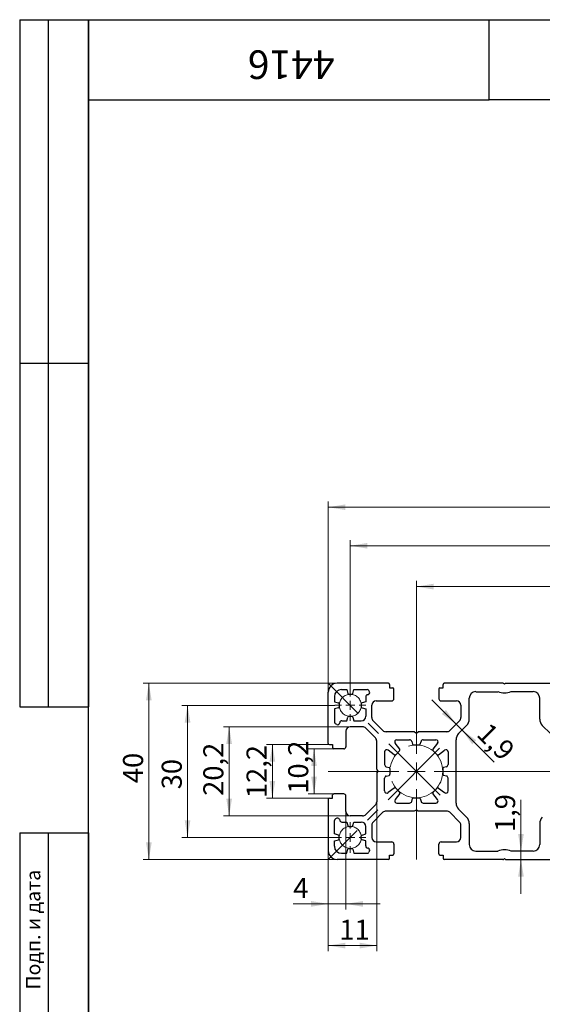
# Model space of a CAD drawing. Units: millimetres. Extents: x 8 to 210, y -1 to 292.
# Drawn here: x 8 to 99, y 120 to 292 of the extents above; entities that cross this region are included whole.
import ezdxf

# ---------------------------------------------------------------- set-up
doc = ezdxf.new("R2010")
doc.units = ezdxf.units.MM
doc.linetypes.add('CENTERX2', pattern=[20.32, 12.7, -2.54, 2.54, -2.54])
doc.styles.add('SLDTEXTSTYLE0', font='TXT', dxfattribs={"width": 0.7, "bigfont": 'bigfont'})
doc.styles.add('SLDTEXTSTYLE1', font='TXT', dxfattribs={"width": 0.7})
doc.dimstyles.new('SLDDIMSTYLE1', dxfattribs={"dimtxt": 3.5, "dimasz": 3, "dimexe": 0, "dimexo": 0.0625, "dimgap": 0.875, "dimtad": 2, "dimdec": 1, "dimlfac": 1.3, "dimrnd": 1e-09, "dimzin": 12, "dimdsep": 46, "dimtxsty": 'SLDTEXTSTYLE1', "dimsah": 1, "dimcen": 0.09, "dimadec": 0, "dimazin": 3, "dimtfac": 1, "dimtdec": 1, "dimtofl": 0, "dimtmove": 0, "dimatfit": 3, "dimfxl": 0, "dimfrac": 2, "dimtolj": 1, "dimtzin": 12, "dimarcsym": 0})
doc.dimstyles.new('SLDDIMSTYLE3', dxfattribs={"dimtxt": 3.5, "dimasz": 3, "dimexe": 0, "dimexo": 0.0625, "dimgap": 0.875, "dimtad": 2, "dimdec": 1, "dimlfac": 1.3, "dimrnd": 1e-09, "dimzin": 12, "dimdsep": 46, "dimtxsty": 'SLDTEXTSTYLE1', "dimsah": 1, "dimcen": 0.09, "dimadec": 0, "dimazin": 3, "dimtfac": 1, "dimtdec": 1, "dimtmove": 0, "dimatfit": 0, "dimfxl": 0, "dimfrac": 2, "dimtolj": 1, "dimtzin": 12, "dimarcsym": 0})

# ---------------------------------------------------------------- blocks, each defined once
blk = doc.blocks.new('_D_2')
at = {"color": 7, "linetype": 'Continuous', "lineweight": 0}
for p, q in [((61.88, 174.56), (61.88, 207.85)), ((61.88, 206.85), (184.96, 206.85)), ((184.96, 174.56), (184.96, 207.85))]:
    blk.add_line(p, q, dxfattribs=at)
at = {"color": 7, "linetype": 'Continuous', "lineweight": 18}
for points in [[(61.88, 206.85), (64.88, 206.35), (64.88, 207.35)], [(184.96, 206.85), (181.96, 207.35), (181.96, 206.35)]]:
    blk.add_solid(points, dxfattribs=at)
at = {"color": 7, "linetype": 'Continuous', "lineweight": 18, "insert": (120.34, 211.37), "char_height": 3.5, "attachment_point": 1, "style": 'SLDTEXTSTYLE1'}
blk.add_mtext('160', dxfattribs=at)
blk = doc.blocks.new('_D_3')
at = {"color": 7, "linetype": 'Continuous', "lineweight": 0}
for p, q in [((63.42, 176.1), (29.55, 176.1)), ((30.55, 176.1), (30.55, 145.33)), ((63.42, 145.33), (29.55, 145.33))]:
    blk.add_line(p, q, dxfattribs=at)
at = {"color": 7, "linetype": 'Continuous', "lineweight": 18}
for points in [[(30.55, 176.1), (30.05, 173.1), (31.05, 173.1)], [(30.55, 145.33), (31.05, 148.33), (30.05, 148.33)]]:
    blk.add_solid(points, dxfattribs=at)
at = {"color": 7, "linetype": 'Continuous', "lineweight": 18, "insert": (26.04, 158.66), "char_height": 3.5, "attachment_point": 1, "rotation": 90, "style": 'SLDTEXTSTYLE1'}
blk.add_mtext('40', dxfattribs=at)
blk = doc.blocks.new('_D_5')
at = {"color": 7, "linetype": 'Continuous', "lineweight": 0}
for p, q in [((63.03, 172.25), (36.31, 172.25)), ((37.31, 149.18), (37.31, 172.25)), ((63.03, 149.18), (36.31, 149.18))]:
    blk.add_line(p, q, dxfattribs=at)
at = {"color": 7, "linetype": 'Continuous', "lineweight": 18}
for points in [[(37.31, 172.25), (36.81, 169.25), (37.81, 169.25)], [(37.31, 149.18), (37.81, 152.18), (36.81, 152.18)]]:
    blk.add_solid(points, dxfattribs=at)
at = {"color": 7, "linetype": 'Continuous', "lineweight": 18, "insert": (32.8, 157.58), "char_height": 3.5, "attachment_point": 1, "rotation": 90, "style": 'SLDTEXTSTYLE1'}
blk.add_mtext('30', dxfattribs=at)
blk = doc.blocks.new('_D_6')
at = {"color": 7, "linetype": 'Continuous', "lineweight": 0}
for p, q in [((62.07, 165.39), (51.12, 165.39)), ((52.12, 156.04), (52.12, 165.39)), ((62.07, 156.04), (51.12, 156.04))]:
    blk.add_line(p, q, dxfattribs=at)
at = {"color": 7, "linetype": 'Continuous', "lineweight": 18}
for points in [[(52.12, 165.39), (51.62, 162.39), (52.62, 162.39)], [(52.12, 156.04), (52.62, 159.04), (51.62, 159.04)]]:
    blk.add_solid(points, dxfattribs=at)
at = {"color": 7, "linetype": 'Continuous', "lineweight": 18, "insert": (47.61, 156.04), "char_height": 3.5, "attachment_point": 1, "rotation": 90, "style": 'SLDTEXTSTYLE1'}
blk.add_mtext('12,2', dxfattribs=at)
blk = doc.blocks.new('_D_7')
at = {"color": 7, "linetype": 'Continuous', "lineweight": 0}
for p, q in [((62.84, 164.64), (58.39, 164.64)), ((59.39, 156.79), (59.39, 164.64)), ((62.84, 156.79), (58.39, 156.79))]:
    blk.add_line(p, q, dxfattribs=at)
at = {"color": 7, "linetype": 'Continuous', "lineweight": 18}
for points in [[(59.39, 164.64), (58.89, 161.64), (59.89, 161.64)], [(59.39, 156.79), (59.89, 159.79), (58.89, 159.79)]]:
    blk.add_solid(points, dxfattribs=at)
at = {"color": 7, "linetype": 'Continuous', "lineweight": 18, "insert": (54.88, 156.81), "char_height": 3.5, "attachment_point": 1, "rotation": 90, "style": 'SLDTEXTSTYLE1'}
blk.add_mtext('10,2', dxfattribs=at)
blk = doc.blocks.new('_D_8')
at = {"color": 7, "linetype": 'Continuous', "lineweight": 0}
for p, q in [((65.73, 168.48), (43.57, 168.48)), ((44.57, 168.48), (44.57, 152.95)), ((65.73, 152.95), (43.57, 152.95))]:
    blk.add_line(p, q, dxfattribs=at)
at = {"color": 7, "linetype": 'Continuous', "lineweight": 18}
for points in [[(44.57, 168.48), (44.07, 165.48), (45.07, 165.48)], [(44.57, 152.95), (45.07, 155.95), (44.07, 155.95)]]:
    blk.add_solid(points, dxfattribs=at)
at = {"color": 7, "linetype": 'Continuous', "lineweight": 18, "insert": (40.06, 156.44), "char_height": 3.5, "attachment_point": 1, "rotation": 90, "style": 'SLDTEXTSTYLE1'}
blk.add_mtext('20,2', dxfattribs=at)
blk = doc.blocks.new('_D_9')
at = {"color": 7, "linetype": 'Continuous', "lineweight": 0}
for p, q in [((64.96, 153.71), (64.96, 136.57)), ((61.88, 146.87), (61.88, 136.57)), ((61.88, 137.57), (55.76, 137.57)), ((61.88, 137.57), (64.96, 137.57)), ((64.96, 137.57), (70.96, 137.57))]:
    blk.add_line(p, q, dxfattribs=at)
at = {"color": 7, "linetype": 'Continuous', "lineweight": 18}
for points in [[(61.88, 137.57), (58.88, 138.07), (58.88, 137.07)], [(64.96, 137.57), (67.96, 137.07), (67.96, 138.07)]]:
    blk.add_solid(points, dxfattribs=at)
at = {"color": 7, "linetype": 'Continuous', "lineweight": 18, "insert": (55.76, 142.08), "char_height": 3.5, "attachment_point": 1, "style": 'SLDTEXTSTYLE1'}
blk.add_mtext('4', dxfattribs=at)
blk = doc.blocks.new('_D_10')
at = {"color": 7, "linetype": 'Continuous', "lineweight": 0}
for p, q in [((70.34, 155.42), (70.34, 129.29)), ((61.88, 146.87), (61.88, 129.29)), ((61.88, 130.29), (70.34, 130.29))]:
    blk.add_line(p, q, dxfattribs=at)
at = {"color": 7, "linetype": 'Continuous', "lineweight": 18}
for points in [[(61.88, 130.29), (64.88, 129.79), (64.88, 130.79)], [(70.34, 130.29), (67.34, 130.79), (67.34, 129.79)]]:
    blk.add_solid(points, dxfattribs=at)
at = {"color": 7, "linetype": 'Continuous', "lineweight": 18, "insert": (63.81, 134.8), "char_height": 3.5, "attachment_point": 1, "style": 'SLDTEXTSTYLE1'}
blk.add_mtext('11', dxfattribs=at)
blk = doc.blocks.new('_D_13')
at = {"color": 7, "linetype": 'Continuous', "lineweight": 0}
for p, q in [((65.73, 174.95), (65.73, 201.12)), ((65.73, 200.12), (181.11, 200.12)), ((181.11, 174.95), (181.11, 201.12))]:
    blk.add_line(p, q, dxfattribs=at)
at = {"color": 7, "linetype": 'Continuous', "lineweight": 18}
for points in [[(65.73, 200.12), (68.73, 199.62), (68.73, 200.62)], [(181.11, 200.12), (178.11, 200.62), (178.11, 199.62)]]:
    blk.add_solid(points, dxfattribs=at)
at = {"color": 7, "linetype": 'Continuous', "lineweight": 18, "insert": (119.25, 204.63), "char_height": 3.5, "attachment_point": 1, "style": 'SLDTEXTSTYLE1'}
blk.add_mtext('150', dxfattribs=at)
blk = doc.blocks.new('_D_14')
at = {"color": 7, "linetype": 'Continuous', "lineweight": 0}
for p, q in [((77.26, 176.14), (77.26, 193.99)), ((77.26, 192.99), (169.57, 192.99)), ((169.57, 176.03), (169.57, 193.99))]:
    blk.add_line(p, q, dxfattribs=at)
at = {"color": 7, "linetype": 'Continuous', "lineweight": 18}
for points in [[(77.26, 192.99), (80.26, 192.49), (80.26, 193.49)], [(169.57, 192.99), (166.57, 193.49), (166.57, 192.49)]]:
    blk.add_solid(points, dxfattribs=at)
at = {"color": 7, "linetype": 'Continuous', "lineweight": 18, "insert": (120.34, 197.51), "char_height": 3.5, "attachment_point": 1, "style": 'SLDTEXTSTYLE1'}
blk.add_mtext('120', dxfattribs=at)
blk = doc.blocks.new('_D_16')
at = {"color": 7, "linetype": 'Continuous', "lineweight": 0}
for p, q in [((84.21, 168.96), (79.96, 173.2)), ((84.21, 168.96), (85.24, 167.93)), ((84.81, 169.56), (84.91, 169.67)), ((84.64, 167.33), (84.53, 167.22)), ((85.24, 167.93), (90.83, 162.34))]:
    blk.add_line(p, q, dxfattribs=at)
at = {"color": 7, "linetype": 'Continuous', "lineweight": 18}
for points in [[(84.21, 168.96), (82.44, 171.44), (81.73, 170.73)], [(85.24, 167.93), (87.01, 165.45), (87.71, 166.16)]]:
    blk.add_solid(points, dxfattribs=at)
at = {"color": 7, "linetype": 'Continuous', "lineweight": 18, "insert": (90.05, 169.5), "char_height": 3.5, "attachment_point": 1, "rotation": 315, "style": 'SLDTEXTSTYLE1'}
blk.add_mtext('1,9', dxfattribs=at)
blk = doc.blocks.new('_D_17')
at = {"color": 7, "linetype": 'Continuous', "lineweight": 0}
for p, q in [((95.53, 146.79), (95.53, 155.72)), ((95.53, 145.33), (95.53, 146.79)), ((95.53, 145.33), (95.53, 139.33))]:
    blk.add_line(p, q, dxfattribs=at)
at = {"color": 7, "linetype": 'Continuous', "lineweight": 18}
for points in [[(95.53, 146.79), (96.03, 149.79), (95.03, 149.79)], [(95.53, 145.33), (95.03, 142.33), (96.03, 142.33)]]:
    blk.add_solid(points, dxfattribs=at)
at = {"color": 7, "linetype": 'Continuous', "lineweight": 18, "insert": (91.01, 150.11), "char_height": 3.5, "attachment_point": 1, "rotation": 90, "style": 'SLDTEXTSTYLE1'}
blk.add_mtext('1,9', dxfattribs=at)
blk = doc.blocks.new('SW_CENTERMARKSYMBOL_2')
at = {"color": 0, "linetype": 'Continuous', "lineweight": 18}
for p, q in [((0, 3.08), (0, 15.43)), ((-3.08, 0), (-15.61, 0)), ((0, 0), (-1.54, 0)), ((0, 0), (0, 1.54)), ((0, 0), (0, -1.54)), ((0, 0), (1.54, 0)), ((3.08, 0), (15.47, 0)), ((0, -3.08), (0, -15.37))]:
    blk.add_line(p, q, dxfattribs=at)
blk = doc.blocks.new('SW_CENTERMARKSYMBOL_3')
at = {"color": 0, "linetype": 'Continuous', "lineweight": 18}
for p, q in [((0, 3.08), (0, 15.42)), ((-3.08, 0), (-15.4, 0)), ((0, 0), (-1.54, 0)), ((0, 0), (0, 1.54)), ((0, 0), (0, -1.54)), ((0, 0), (1.54, 0)), ((3.08, 0), (15.24, 0)), ((0, -3.08), (0, -15.38))]:
    blk.add_line(p, q, dxfattribs=at)
blk = doc.blocks.new('SW_CENTERMARKSYMBOL_4')
at = {"color": 0, "linetype": 'Continuous', "lineweight": 18}
for p, q in [((0, 1.54), (0, 2.69)), ((-1.54, 0), (-2.69, 0)), ((0, 0), (-0.77, 0)), ((0, 0), (0, 0.77)), ((0, 0), (0, -0.77)), ((0, 0), (0.77, 0)), ((1.54, 0), (2.69, 0)), ((0, -1.54), (0, -2.69))]:
    blk.add_line(p, q, dxfattribs=at)
blk = doc.blocks.new('SW_CENTERMARKSYMBOL_5')
at = {"color": 0, "linetype": 'Continuous', "lineweight": 18}
for p, q in [((0, 1.54), (0, 2.69)), ((-1.54, 0), (-2.69, 0)), ((0, 0), (-0.77, 0)), ((0, 0), (0, 0.77)), ((0, 0), (0, -0.77)), ((0, 0), (0.77, 0)), ((1.54, 0), (2.69, 0)), ((0, -1.54), (0, -2.69))]:
    blk.add_line(p, q, dxfattribs=at)

msp = doc.modelspace()

# ---------------------------------------------------------------- linework, layer by layer
at = {"color": 7, "linetype": 'Continuous', "lineweight": 25}
for p, q in [((8, 292), (20, 292)), ((8, 292), (8, 172)), ((13, 292), (13, 172)), ((20, 5), (20, 292)), ((20, 292), (205, 292)), ((20, 278), (20, 292)), ((20, 292), (90, 292)), ((20, 292), (20, 172)), ((90, 278), (90, 292)), ((90, 292), (157, 292)), ((20, 278), (90, 278)), ((157, 278), (90, 278)), ((8, 232), (20, 232)), ((72.398, 176.099), (63.418, 176.099)), ((72.591, 175.907), (72.591, 175.33)), ((81.937, 175.33), (81.937, 175.907)), ((92.389, 176.099), (82.129, 176.099)), ((92.509, 176.057), (92.648, 175.945)), ((92.788, 176.057), (92.648, 175.945)), ((92.908, 176.099), (103.168, 176.099)), ((61.879, 165.58), (61.879, 174.56)), ((62.956, 173.791), (62.956, 172.868)), ((64.187, 175.022), (65.11, 175.022)), ((65.11, 175.022), (65.302, 174.318)), ((65.488, 174.176), (65.963, 174.176)), ((66.149, 174.318), (66.341, 175.022)), ((66.341, 175.022), (68.689, 175.022)), ((68.418, 173.716), (68.418, 172.868)), ((69.088, 174.605), (68.964, 174.852)), ((68.969, 174.189), (69.03, 174.25)), ((72.591, 175.33), (73.148, 175.33)), ((73.341, 173.407), (73.341, 175.137)), ((81.187, 175.137), (81.187, 173.407)), ((81.379, 175.33), (81.937, 175.33)), ((87.648, 174.637), (91.479, 174.637)), ((97.648, 174.637), (93.818, 174.637)), ((8, 172), (20, 172)), ((62.956, 172.868), (63.661, 172.676)), ((63.802, 172.49), (63.802, 172.015)), ((67.648, 172.494), (67.648, 172.011)), ((68.418, 172.868), (67.786, 172.678)), ((69.495, 170.108), (69.495, 172.253)), ((70.264, 173.022), (72.956, 173.022)), ((81.572, 173.022), (84.264, 173.022)), ((85.033, 172.253), (85.033, 170.108)), ((86.495, 169.821), (86.495, 173.484)), ((98.802, 169.821), (98.802, 173.484)), ((63.661, 171.829), (62.956, 171.637)), ((62.956, 171.637), (62.956, 169.289)), ((65.484, 170.33), (65.967, 170.33)), ((67.786, 171.827), (68.418, 171.637)), ((68.418, 171.637), (68.418, 170.33)), ((63.373, 168.89), (63.126, 169.014)), ((63.789, 169.009), (63.728, 168.948)), ((64.262, 169.56), (65.11, 169.56)), ((65.11, 169.56), (65.3, 170.193)), ((66.151, 170.193), (66.341, 169.56)), ((66.341, 169.56), (67.648, 169.56)), ((71.421, 167.863), (69.72, 169.564)), ((84.808, 169.564), (83.107, 167.863)), ((84.638, 167.326), (86.044, 168.733)), ((100.659, 167.326), (99.253, 168.733)), ((64.956, 167.714), (64.956, 165.022)), ((67.871, 168.484), (65.725, 168.484)), ((70.115, 166.557), (68.415, 168.258)), ((76.859, 167.637), (71.965, 167.637)), ((76.966, 167.605), (77.264, 167.407)), ((77.264, 167.407), (77.562, 167.605)), ((82.563, 167.637), (77.668, 167.637)), ((62.072, 165.387), (62.648, 165.387)), ((62.648, 165.387), (62.648, 164.83)), ((70.341, 161.119), (70.341, 166.013)), ((74.361, 164.574), (73.554, 165.635)), ((73.861, 166.253), (76.079, 166.253)), ((76.452, 165.961), (76.574, 165.475)), ((76.76, 165.33), (77.768, 165.33)), ((77.954, 165.475), (78.076, 165.961)), ((78.449, 166.253), (80.667, 166.253)), ((80.973, 165.635), (80.167, 164.574)), ((84.187, 155.19), (84.187, 166.239)), ((64.572, 164.637), (62.841, 164.637)), ((71.725, 164.118), (71.725, 161.899)), ((73.404, 163.617), (72.343, 164.424)), ((73.657, 163.634), (74.344, 164.322)), ((80.184, 164.322), (80.871, 163.634)), ((81.123, 163.617), (82.185, 164.424)), ((82.802, 164.118), (82.802, 161.899)), ((70.341, 160.31), (70.341, 155.415)), ((70.373, 161.012), (70.572, 160.714)), ((70.373, 160.417), (70.572, 160.714)), ((72.017, 161.526), (72.503, 161.405)), ((72.017, 159.903), (72.503, 160.024)), ((72.648, 161.218), (72.648, 160.211)), ((81.879, 161.218), (81.879, 160.211)), ((82.511, 161.526), (82.025, 161.405)), ((82.511, 159.903), (82.025, 160.024)), ((71.725, 157.311), (71.725, 159.529)), ((82.802, 157.311), (82.802, 159.529)), ((62.648, 156.041), (62.648, 156.599)), ((64.572, 156.791), (62.841, 156.791)), ((73.404, 157.811), (72.343, 157.005)), ((74.361, 156.855), (73.554, 155.793)), ((73.657, 157.794), (74.344, 157.107)), ((80.973, 155.793), (80.167, 156.855)), ((80.184, 157.107), (80.871, 157.794)), ((81.123, 157.811), (82.185, 157.005)), ((61.879, 155.849), (61.879, 146.868)), ((62.072, 156.041), (62.648, 156.041)), ((64.956, 153.714), (64.956, 156.407)), ((70.115, 154.871), (68.415, 153.17)), ((73.861, 155.176), (76.079, 155.176)), ((76.452, 155.467), (76.574, 155.953)), ((76.76, 156.099), (77.768, 156.099)), ((77.954, 155.953), (78.076, 155.467)), ((78.449, 155.176), (80.667, 155.176)), ((71.421, 153.566), (69.72, 151.865)), ((76.859, 153.791), (71.965, 153.791)), ((76.966, 153.824), (77.264, 154.022)), ((77.264, 154.022), (77.562, 153.824)), ((82.563, 153.791), (77.668, 153.791)), ((84.808, 151.865), (83.107, 153.566)), ((84.638, 154.102), (86.044, 152.696)), ((62.956, 149.791), (62.956, 152.14)), ((63.373, 152.538), (63.126, 152.415)), ((63.789, 152.42), (63.728, 152.481)), ((64.262, 151.868), (65.11, 151.868)), ((65.11, 151.868), (65.3, 151.236)), ((67.871, 152.945), (65.725, 152.945)), ((66.151, 151.236), (66.341, 151.868)), ((66.341, 151.868), (67.648, 151.868)), ((86.495, 151.608), (86.495, 147.945)), ((98.802, 151.608), (98.802, 147.945)), ((8, 150), (20, 150)), ((8, 150), (8, 5)), ((13, 150), (13, 5)), ((20, 150), (20, 5)), ((63.661, 149.599), (62.956, 149.791)), ((65.484, 151.099), (65.967, 151.099)), ((67.786, 149.602), (68.418, 149.791)), ((68.418, 149.791), (68.418, 151.099)), ((69.495, 151.321), (69.495, 149.176)), ((85.033, 149.176), (85.033, 151.321)), ((62.956, 148.56), (63.661, 148.753)), ((62.956, 147.637), (62.956, 148.56)), ((63.802, 148.938), (63.802, 149.414)), ((67.648, 148.934), (67.648, 149.417)), ((68.418, 148.56), (67.786, 148.75)), ((68.418, 147.712), (68.418, 148.56)), ((70.264, 148.407), (72.956, 148.407)), ((73.341, 148.022), (73.341, 146.291)), ((81.187, 146.291), (81.187, 148.022)), ((81.572, 148.407), (84.264, 148.407)), ((64.187, 146.407), (65.11, 146.407)), ((65.11, 146.407), (65.302, 147.111)), ((65.488, 147.253), (65.963, 147.253)), ((66.149, 147.111), (66.341, 146.407)), ((66.341, 146.407), (68.689, 146.407)), ((69.088, 146.824), (68.964, 146.577)), ((68.969, 147.24), (69.03, 147.179)), ((87.648, 146.791), (91.479, 146.791)), ((97.648, 146.791), (93.818, 146.791)), ((72.398, 145.33), (63.418, 145.33)), ((72.591, 146.099), (73.148, 146.099)), ((72.591, 145.522), (72.591, 146.099)), ((81.379, 146.099), (81.937, 146.099)), ((81.937, 146.099), (81.937, 145.522)), ((92.389, 145.33), (82.129, 145.33)), ((92.509, 145.372), (92.648, 145.484)), ((92.788, 145.372), (92.648, 145.484)), ((92.908, 145.33), (103.168, 145.33))]:
    msp.add_line(p, q, dxfattribs=at)
at = {"color": 7, "linetype": 'CENTERX2', "lineweight": 18}
for p, q in [((81.439, 156.539), (61.956, 176.023)), ((81.303, 164.754), (61.945, 145.396))]:
    msp.add_line(p, q, dxfattribs=at)
for centre, radius in [((65.725, 172.253), 1.923), ((77.264, 160.714), 4.615), ((65.725, 149.176), 1.923)]:
    msp.add_circle(centre, radius, dxfattribs=at)
at = {"color": 7, "linetype": 'Continuous', "lineweight": 25}
for centre, radius, start, end in [((63.418, 174.56), 1.538, 90, 180), ((72.398, 175.907), 0.192, 0, 90), ((82.129, 175.907), 0.192, 90, 180), ((92.389, 175.907), 0.192, 51.34019, 90), ((92.908, 175.907), 0.192, 90, 128.65981), ((64.187, 173.791), 1.231, 90, 180), ((65.488, 174.368), 0.192, 195.25512, 270), ((65.963, 174.368), 0.192, 270, 344.74488), ((68.802, 173.716), 0.385, 94.18539, 180), ((68.689, 174.714), 0.308, 26.56505, 90), ((68.752, 174.407), 0.308, 274.18539, 315), ((68.813, 174.467), 0.308, 315, 26.56505), ((73.148, 175.137), 0.192, 0, 90), ((81.379, 175.137), 0.192, 90, 180), ((87.648, 173.484), 1.154, 90, 180), ((92.648, 177.484), 3.077, 247.66835, 292.33165), ((97.648, 173.484), 1.154, 0, 90), ((63.61, 172.49), 0.192, 0, 74.74488), ((63.61, 172.015), 0.192, 285.25512, 0), ((67.841, 172.494), 0.192, 106.69924, 180), ((67.841, 172.011), 0.192, 180, 253.30076), ((70.264, 172.253), 0.769, 90, 180), ((72.956, 173.407), 0.385, 270, 0), ((81.572, 173.407), 0.385, 180, 270), ((84.264, 172.253), 0.769, 0, 90), ((65.484, 170.137), 0.192, 90, 163.30076), ((65.967, 170.137), 0.192, 16.69924, 90), ((67.648, 170.33), 0.769, 270, 0), ((63.264, 169.289), 0.308, 180, 243.43495), ((63.511, 169.166), 0.308, 243.43495, 315), ((63.572, 169.226), 0.308, 315, 355.81461), ((64.262, 169.176), 0.385, 90, 175.81461), ((70.264, 170.108), 0.769, 180, 225), ((84.264, 170.108), 0.769, 315, 0), ((84.956, 169.821), 1.538, 315, 0), ((100.341, 169.821), 1.538, 180, 225), ((65.725, 167.714), 0.769, 90, 180), ((67.871, 167.714), 0.769, 45, 90), ((71.965, 168.407), 0.769, 225, 270), ((76.859, 167.445), 0.192, 56.30993, 90), ((77.668, 167.445), 0.192, 90, 123.69007), ((82.563, 168.407), 0.769, 270, 315), ((85.725, 166.239), 1.538, 135, 180), ((62.072, 165.58), 0.192, 180, 270), ((69.572, 166.013), 0.769, 0, 45), ((73.861, 165.868), 0.385, 90, 217.23223), ((76.079, 165.868), 0.385, 14.03624, 90), ((76.76, 165.522), 0.192, 194.03624, 270), ((77.768, 165.522), 0.192, 270, 345.96376), ((78.449, 165.868), 0.385, 90, 165.96376), ((80.667, 165.868), 0.385, 322.76777, 90), ((62.841, 164.83), 0.192, 180, 270), ((64.572, 165.022), 0.385, 270, 0), ((72.11, 164.118), 0.385, 52.76777, 180), ((73.521, 163.77), 0.192, 232.76777, 315), ((74.208, 164.457), 0.192, 315, 37.23223), ((80.32, 164.457), 0.192, 142.76777, 225), ((81.007, 163.77), 0.192, 225, 307.23223), ((82.418, 164.118), 0.385, 0, 127.23223), ((72.11, 161.899), 0.385, 180, 255.96376), ((82.418, 161.899), 0.385, 284.03624, 0), ((70.533, 161.119), 0.192, 180, 213.69007), ((70.533, 160.31), 0.192, 146.30993, 180), ((72.456, 161.218), 0.192, 0, 75.96376), ((72.456, 160.211), 0.192, 284.03624, 0), ((82.072, 161.218), 0.192, 104.03624, 180), ((82.072, 160.211), 0.192, 180, 255.96376), ((72.11, 159.529), 0.385, 104.03624, 180), ((82.418, 159.529), 0.385, 0, 75.96376), ((62.841, 156.599), 0.192, 90, 180), ((64.572, 156.407), 0.385, 0, 90), ((72.11, 157.311), 0.385, 180, 307.23223), ((73.521, 157.658), 0.192, 45, 127.23223), ((74.208, 156.971), 0.192, 322.76777, 45), ((80.32, 156.971), 0.192, 135, 217.23223), ((81.007, 157.658), 0.192, 52.76777, 135), ((82.418, 157.311), 0.385, 232.76777, 0), ((62.072, 155.849), 0.192, 90, 180), ((69.572, 155.415), 0.769, 315, 0), ((73.861, 155.56), 0.385, 142.76777, 270), ((76.079, 155.56), 0.385, 270, 345.96376), ((76.76, 155.907), 0.192, 90, 165.96376), ((77.768, 155.907), 0.192, 14.03624, 90), ((78.449, 155.56), 0.385, 194.03624, 270), ((80.667, 155.56), 0.385, 270, 37.23223), ((85.725, 155.19), 1.538, 180, 225), ((65.725, 153.714), 0.769, 180, 270), ((67.871, 153.714), 0.769, 270, 315), ((71.965, 153.022), 0.769, 90, 135), ((76.859, 153.984), 0.192, 270, 303.69007), ((77.668, 153.984), 0.192, 236.30993, 270), ((82.563, 153.022), 0.769, 45, 90), ((63.264, 152.14), 0.308, 116.56505, 180), ((63.511, 152.263), 0.308, 45, 116.56505), ((63.572, 152.202), 0.308, 4.18539, 45), ((64.262, 152.253), 0.385, 184.18539, 270), ((67.648, 151.099), 0.769, 0, 90), ((70.264, 151.321), 0.769, 135, 180), ((84.264, 151.321), 0.769, 0, 45), ((84.956, 151.608), 1.538, 0, 45), ((100.341, 151.608), 1.538, 135, 180), ((65.484, 151.291), 0.192, 196.69924, 270), ((65.967, 151.291), 0.192, 270, 343.30076), ((63.61, 149.414), 0.192, 0, 74.74488), ((63.61, 148.938), 0.192, 285.25512, 0), ((67.841, 149.417), 0.192, 106.69924, 180), ((67.841, 148.934), 0.192, 180, 253.30076), ((70.264, 149.176), 0.769, 180, 270), ((72.956, 148.022), 0.385, 0, 90), ((81.572, 148.022), 0.385, 90, 180), ((84.264, 149.176), 0.769, 270, 0), ((87.648, 147.945), 1.154, 180, 270), ((97.648, 147.945), 1.154, 270, 0), ((63.418, 146.868), 1.538, 180, 270), ((64.187, 147.637), 1.231, 180, 270), ((65.488, 147.06), 0.192, 90, 164.74488), ((65.963, 147.06), 0.192, 15.25512, 90), ((68.802, 147.712), 0.385, 180, 265.81461), ((68.689, 146.714), 0.308, 270, 333.43495), ((68.752, 147.022), 0.308, 45, 85.81461), ((68.813, 146.961), 0.308, 333.43495, 45), ((73.148, 146.291), 0.192, 270, 0), ((81.379, 146.291), 0.192, 180, 270), ((92.648, 143.945), 3.077, 67.66835, 112.33165), ((72.398, 145.522), 0.192, 270, 0), ((82.129, 145.522), 0.192, 180, 270), ((92.389, 145.522), 0.192, 270, 308.65981), ((92.908, 145.522), 0.192, 231.34019, 270)]:
    msp.add_arc(centre, radius, start, end, dxfattribs=at)

# ---------------------------------------------------------------- block references
at = {"color": 7, "linetype": 'Continuous', "lineweight": 18}
for name, p in [('SW_CENTERMARKSYMBOL_3', (77.264, 160.714)), ('SW_CENTERMARKSYMBOL_2', (108.033, 160.714)), ('SW_CENTERMARKSYMBOL_5', (65.725, 172.253)), ('SW_CENTERMARKSYMBOL_4', (65.725, 149.176))]:
    msp.add_blockref(name, p, dxfattribs=at)

# ---------------------------------------------------------------- texts
at = {"color": 7, "linetype": 'Continuous', "lineweight": 0}
for s, insert, char_height, attachment_point, rotation, style in [('4416', (55.416, 281.64), 5, 2, 180, 'SLDTEXTSTYLE1'), ('Подп. и дата', (9.102, 122.618), 2.5, 1, 90, 'SLDTEXTSTYLE0')]:
    msp.add_mtext(s, dxfattribs=dict(at, insert=insert, char_height=char_height, attachment_point=attachment_point, rotation=rotation, style=style))

# ---------------------------------------------------------------- dimensions: what is measured, and where the dimension line sits
at = {"color": 7, "linetype": 'Continuous', "lineweight": 18}
for base, p1, p2, picture, middle in [((184.956, 206.855), (61.879, 174.56), (184.956, 174.56), '_D_2', (123.779, 206.855)), ((181.11, 200.116), (65.725, 174.945), (181.11, 174.945), '_D_13', (122.697, 200.116)), ((169.572, 192.994), (77.264, 176.138), (169.572, 176.029), '_D_14', (123.779, 192.994))]:
    dim = msp.add_linear_dim(base=base, p1=p1, p2=p2, dimstyle='SLDDIMSTYLE1', dxfattribs=at)
    dim.commit()
    dim.dimension.update_dxf_attribs({"geometry": picture, "text_midpoint": middle, "dimtype": 160})
for base, p1, p2, angle, dimstyle, picture, middle in [((30.551, 145.33), (63.418, 176.099), (63.418, 145.33), 90, 'SLDDIMSTYLE1', '_D_3', (30.551, 161.373)), ((37.307, 172.253), (63.033, 149.176), (63.033, 172.253), 90, 'SLDDIMSTYLE1', '_D_5', (37.307, 160.122)), ((85.239, 167.928), (84.808, 169.564), (84.638, 167.326), 315, 'SLDDIMSTYLE3', '_D_16', (88.842, 164.325)), ((44.574, 152.945), (65.725, 168.484), (65.725, 152.945), 90, 'SLDDIMSTYLE1', '_D_8', (44.574, 160.885)), ((52.1186, 165.3874), (62.0716, 156.0412), (62.0716, 165.3874), 90, 'SLDDIMSTYLE1', '_D_6', (52.1186, 160.1221)), ((59.388, 164.637), (62.841, 156.791), (62.841, 164.637), 90, 'SLDDIMSTYLE1', '_D_7', (59.388, 160.885)), ((95.526, 146.791), (92.908, 145.33), (93.818, 146.791), 90, 'SLDDIMSTYLE3', '_D_17', (95.526, 152.915)), ((70.341, 130.288), (61.879, 146.868), (70.341, 155.415), 0, 'SLDDIMSTYLE1', '_D_10', (65.628, 130.288)), ((64.956, 137.567), (61.879, 146.868), (64.956, 153.714), 0, 'SLDDIMSTYLE3', '_D_9', (57.206, 137.567))]:
    dim = msp.add_linear_dim(base=base, p1=p1, p2=p2, angle=angle, dimstyle=dimstyle, dxfattribs=at)
    dim.commit()
    dim.dimension.update_dxf_attribs({"geometry": picture, "text_midpoint": middle, "dimtype": 160})

doc.saveas('drawing.dxf')
